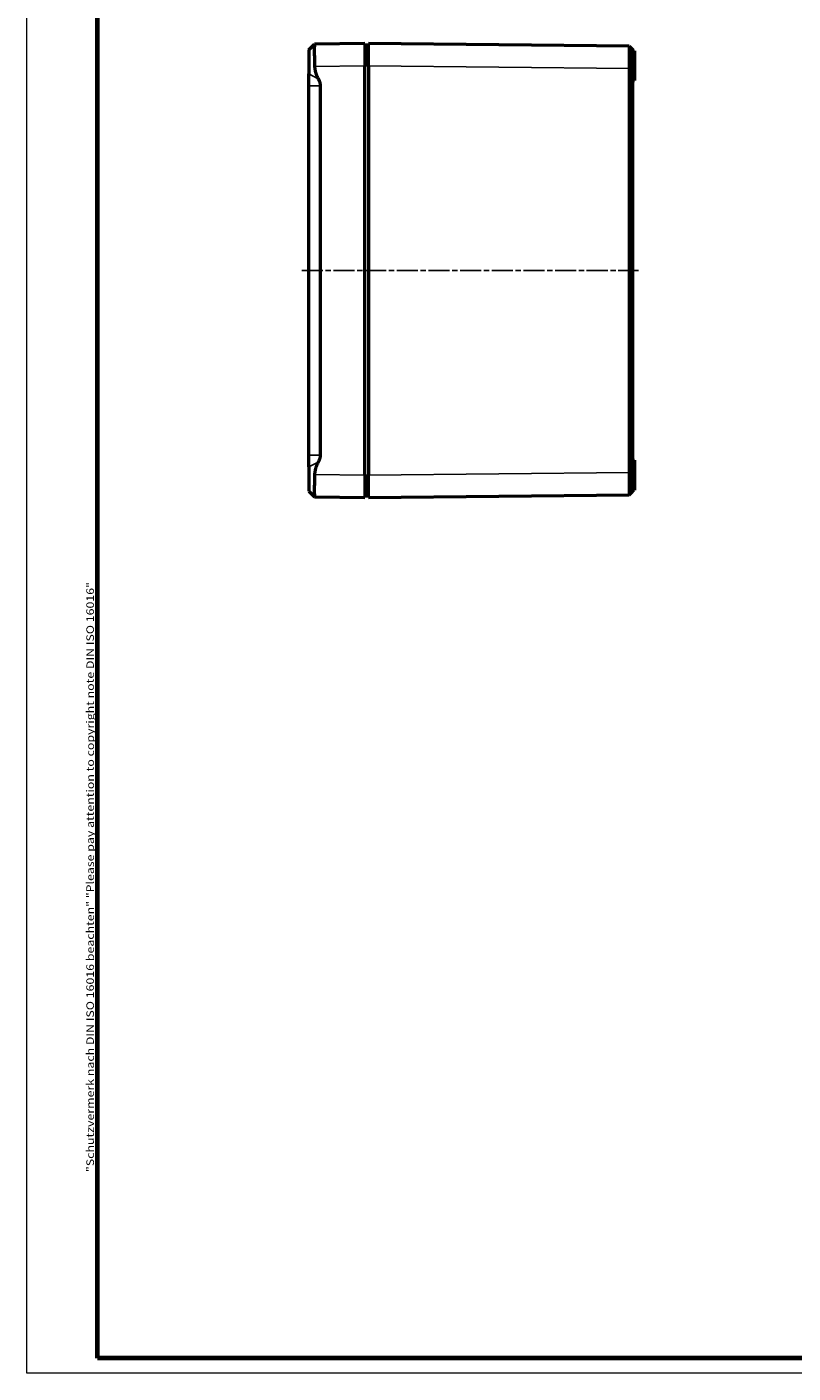
# Model space of a CAD drawing. Units: millimetres. Extents: x 1 to 840, y 1 to 593.
# Drawn here: x 1 to 207, y 1 to 363 of the extents above; entities that cross this region are included whole.
import ezdxf

# ---------------------------------------------------------------- set-up
doc = ezdxf.new("R2010")
doc.units = ezdxf.units.MM
doc.linetypes.add('CHAIN', pattern=[0.3543, 0.2362, -0.0295, 0.0591, -0.0295])
doc.linetypes.add('DASH_DOT', pattern=[0.37, 0.24, -0.06, 0.01, -0.06])
doc.layers.get('0').update_dxf_attribs({"lineweight": 25})
for name, color, linetype, lineweight in [('Mittellinie (ISO)', 1, 'DASH_DOT', 25), ('Rahmen (ISO)', 7, 'Continuous', 70), ('Sichtbar (ISO)', 7, 'Continuous', 50), ('Sichtbar schmal (ISO)', 1, 'Continuous', 25)]:
    doc.layers.add(name, color=color, linetype=linetype, lineweight=lineweight)
doc.styles.add('Notiztext (DIN)', font='isocpeur.ttf', dxfattribs={"width": 1.1})

# ---------------------------------------------------------------- blocks, each defined once
blk = doc.blocks.new('Ränder Bopla-A1-Rahmen')
at = {"color": 1, "linetype": 'Continuous', "lineweight": 18}
for p, q in [((1, 1), (1, 593)), ((840, 1), (1, 1))]:
    blk.add_line(p, q, dxfattribs=at)
at = {"color": 3, "linetype": 'Continuous', "lineweight": 70}
for p, q in [((20, 5), (20, 589)), ((836, 5), (20, 5))]:
    blk.add_line(p, q, dxfattribs=at)
at = {"layer": 'Rahmen (ISO)', "color": 1, "insert": (19, 55), "char_height": 2.03, "width": 161.3572, "attachment_point": 7, "rotation": 90, "style": 'Notiztext (DIN)'}
blk.add_mtext('\\fISOCPEUR|b0|i0;\\W1.20;\\H2.0300;"Schutzvermerk nach DIN ISO 16016 beachten" \\fISOCPEUR|b0|i1;\\W1.20;\\H2.0300;"Please pay attention to copyright note DIN ISO 16016"', dxfattribs=at)

msp = doc.modelspace()

# ---------------------------------------------------------------- linework, layer by layer
at = {"layer": 'Mittellinie (ISO)', "linetype": 'CHAIN', "ltscale": 23.990969}
msp.add_line((74.859217, 297.2253432), (165.2566069, 297.2253556), dxfattribs=at)
at = {"layer": 'Sichtbar (ISO)'}
for p, q in [((76.7461193, 356.5284707), (78.2639368, 358.0462881)), ((91.7461193, 358.2253455), (78.2692122, 358.0489232)), ((91.7461193, 358.2253455), (91.7461193, 352.2258596)), ((162.7565912, 357.4921708), (92.7461193, 358.2253455)), ((92.7461193, 352.2256745), (92.7461193, 358.2253455)), ((76.7461193, 356.5284707), (76.7461193, 350.008469)), ((92.7461193, 357.7253455), (91.7461193, 357.7253455)), ((162.7566399, 357.4921092), (163.7461142, 356.4922206)), ((163.7461193, 356.2253455), (164.2461193, 356.2253455)), ((164.2461193, 356.2253455), (164.2461193, 348.2253455)), ((91.7461193, 242.2248315), (91.7461193, 352.2258596)), ((92.7461193, 352.2256745), (92.7461193, 242.2250165)), ((162.7565911, 351.4784041), (162.7565911, 242.9718317)), ((163.7461193, 351.4885192), (163.7461193, 351.4693671)), ((163.7461193, 242.9786508), (163.7461193, 351.4693671)), ((76.7461193, 346.8173601), (76.7461193, 350.008469)), ((163.7461193, 348.2253455), (164.2461193, 348.2253455)), ((76.7461193, 247.633331), (76.7461193, 346.8173601)), ((79.7859124, 346.8173601), (79.7859124, 247.633331)), ((76.7461193, 244.4422221), (76.7461193, 247.633331)), ((163.7461193, 246.2253455), (164.2461193, 246.2253455)), ((164.2461193, 246.2253455), (164.2461193, 238.2253455)), ((76.7461193, 244.4422221), (76.7461193, 237.9222204)), ((163.7461193, 242.9786508), (163.7461193, 242.9581913)), ((91.7461193, 242.2248315), (91.7461193, 236.2253455)), ((92.7461193, 236.2253455), (92.7461193, 242.2250165)), ((76.7461193, 237.9222204), (78.2639368, 236.4044029)), ((78.2692122, 236.4017679), (91.7461193, 236.2253455)), ((92.7461193, 236.7253455), (91.7461193, 236.7253455)), ((92.7461193, 236.2253455), (162.7567843, 236.9585223)), ((162.7566233, 236.9585528), (163.7461112, 237.9584572)), ((163.7461193, 238.2253455), (164.2461193, 238.2253455))]:
    msp.add_line(p, q, dxfattribs=at)
for points, knots in [([(78.2692122, 358.0489232), (78.2526456, 358.0487063), (78.238461, 357.9727018), (78.2116911, 357.6480167), (78.2000931, 357.3116615), (78.1904615, 356.3900368), (78.1924384, 355.8047667), (78.207253, 354.5697247), (78.2212129, 353.8333156), (78.2492316, 352.7320946), (78.2588605, 352.3888299), (78.2692122, 352.0494372)], [0.28696388501, 0.28696388501, 0.28696388501, 0.28696388501, 0.44092634884, 0.44092634884, 0.65748944636, 0.65748944636, 0.87405254389, 0.87405254389, 1.09244505775, 1.09244505775, 1.18916458519, 1.18916458519, 1.18916458519, 1.18916458519]), ([(162.7565911, 357.4921585), (162.7570988, 357.4919817), (162.7576197, 357.4688856), (162.7580726, 357.4212199), (162.7583093, 357.3963037), (162.7590894, 357.3658577), (162.7596853, 357.3327025), (162.7602811, 357.2995473), (162.7606771, 357.2643976), (162.7607651, 357.228458), (162.760941, 357.1565789), (162.7596991, 357.0816188), (162.7598919, 356.9970263), (162.7602776, 356.8278411), (162.760559, 356.6171019), (162.76073, 356.3694054), (162.760901, 356.1217088), (162.7609615, 355.837147), (162.7609101, 355.522097), (162.7608587, 355.2070469), (162.7606954, 354.8614337), (162.760424, 354.4932694), (162.7601526, 354.1251051), (162.7597727, 353.7338984), (162.7592935, 353.3291373), (162.7588143, 352.9243762), (162.7582356, 352.5058061), (162.75757, 352.0825558), (162.757262, 351.8867021), (162.7569522, 351.6898537), (162.7566258, 351.4529888)], [449.551973131, 449.551973131, 449.551973131, 449.551973131, 450.0600552096, 450.0600552096, 450.0600552096, 450.3256435689, 450.3256435689, 450.3256435689, 450.5912319281, 450.5912319281, 450.5912319281, 451.1224086466, 451.1224086466, 451.1224086466, 452.1847620836, 452.1847620836, 452.1847620836, 453.2471155207, 453.2471155207, 453.2471155207, 454.3094689577, 454.3094689577, 454.3094689577, 455.3718223947, 455.3718223947, 455.3718223947, 456.4341758317, 456.4341758317, 456.4341758317, 456.9257663654, 456.9257663654, 456.9257663654, 456.9257663654]), ([(163.746112, 351.450215), (163.7461193, 352.0740901), (163.7461193, 352.6557488), (163.7461193, 353.8163538), (163.7461193, 354.3771378), (163.7461193, 355.3360188), (163.7461193, 355.7267492), (163.7461193, 356.2135221), (163.7461193, 356.3097558), (163.7461193, 356.4353125), (163.7461193, 356.4919692), (163.7461193, 356.4922154)], [-0.25920549648, -0.25920549648, -0.25920549648, -0.25920549648, -0.22602542787, -0.22602542787, -0.18933969394, -0.18933969394, -0.15266400549, -0.15266400549, -0.1253991848, -0.1253991848, -0.00000149387, -0.00000149387, -0.00000149387, -0.00000149387]), ([(78.2692122, 242.4012539), (78.2588605, 242.0618611), (78.2492316, 241.7185965), (78.2212129, 240.6173754), (78.207253, 239.8809664), (78.1924389, 238.645968), (78.1904618, 238.0607317), (78.200091, 237.1391368), (78.2116869, 236.8027776), (78.2384555, 236.4780188), (78.2526424, 236.4019848), (78.2692122, 236.4017679)], [2.42769951942, 2.42769951942, 2.42769951942, 2.42769951942, 2.52441904687, 2.52441904687, 2.74281156073, 2.74281156073, 2.95935928328, 2.95935928328, 3.17590700584, 3.17590700584, 3.32989914203, 3.32989914203, 3.32989914203, 3.32989914203]), ([(162.756624, 242.9982388), (162.7566665, 242.9149714), (162.7567411, 242.8717749), (162.7572922, 242.5489788), (162.7577336, 242.2704991), (162.7587682, 241.5623985), (162.7593028, 241.138395), (162.7601555, 240.3244252), (162.7604722, 239.935698), (162.7608723, 239.2120404), (162.7609555, 238.8774132), (162.7608841, 238.2785039), (162.7607294, 238.0141727), (162.7601897, 237.5687169), (162.7598044, 237.3873735), (162.7588225, 237.1166713), (162.7582258, 237.0271645), (162.7572388, 236.9675775), (162.7569233, 236.9585238), (162.7566226, 236.9585521)], [333.1721524684, 333.1721524684, 333.1721524684, 333.1721524684, 333.279810068, 333.279810068, 333.9772095067, 333.9772095067, 335.0712896283, 335.0712896283, 336.1658920194, 336.1658920194, 337.2605890085, 337.2605890085, 338.3554256185, 338.3554256185, 339.4502360305, 339.4502360305, 340.5447799691, 340.5447799691, 341.0189527375, 341.0189527375, 341.0189527375, 341.0189527375]), ([(163.7461114, 237.9584567), (163.7461193, 237.9584379), (163.7461193, 237.9660075), (163.7461193, 237.9810143), (163.7461193, 238.0156547), (163.7461193, 238.0902385), (163.7461193, 238.2030131), (163.7461193, 238.3158151), (163.7461193, 238.4669312), (163.7461193, 238.6525332), (163.7461193, 238.8381397), (163.7461193, 239.0584144), (163.7461193, 239.3079755), (163.7461193, 239.5575048), (163.7461193, 239.8363616), (163.7461193, 240.1379003), (163.7461193, 240.439413), (163.7461193, 240.7633551), (163.7461193, 241.1025939), (163.7461193, 241.4416708), (163.7461193, 241.7950116), (163.7461193, 242.1553891), (163.7461193, 242.3851045), (163.7461193, 242.6171748), (163.7461193, 242.8502037), (163.7461193, 242.8861763), (163.7461193, 242.922174), (163.7461189, 242.9982613)], [333.1721524684, 333.1721524684, 333.1721524684, 333.1721524684, 333.6463252369, 333.6463252369, 333.6463252369, 334.7408691755, 334.7408691755, 334.7408691755, 335.8356795875, 335.8356795875, 335.8356795875, 336.9305161975, 336.9305161975, 336.9305161975, 338.0252131866, 338.0252131866, 338.0252131866, 339.1198155777, 339.1198155777, 339.1198155777, 340.2138956993, 340.2138956993, 340.2138956993, 340.911295138, 340.911295138, 340.911295138, 341.0189527375, 341.0189527375, 341.0189527375, 341.0189527375])]:
    msp.add_open_spline(points, degree=3, knots=knots, dxfattribs=at)
for points, weights in [([(78.2692122, 352.0494372), (78.3160191, 350.5148223), (79.2518725, 348.718013)], [1.21537804055, 1.21045142168, 1.1197031466]), ([(79.2518725, 348.718013), (79.7859124, 347.6926729), (79.7859124, 346.8173601)], [1.37036674376, 1.48780613143, 1.48780613143]), ([(79.7859124, 247.633331), (79.7859124, 246.7580182), (79.2518725, 245.7326781)], [1.48780613143, 1.48780613143, 1.37036674376]), ([(79.2518725, 245.7326781), (78.3160191, 243.9358688), (78.2692122, 242.4012539)], [1.1197031466, 1.21045142168, 1.21537804055])]:
    msp.add_rational_spline(points, weights, degree=2, dxfattribs=at)
at = {"layer": 'Sichtbar schmal (ISO)'}
for p, q in [((78.2692122, 352.0494372), (91.7461193, 352.2258596)), ((92.7461193, 352.2253455), (91.7461193, 352.2253455)), ((92.7461193, 352.2256745), (162.7566097, 351.4924996)), ((162.7566269, 351.450215), (163.746112, 351.450215)), ((162.7566282, 351.4924994), (162.7568061, 351.4924975)), ((79.2518725, 348.718013), (76.7461193, 350.008469)), ((79.7859124, 346.8173601), (76.7461193, 346.8173601)), ((79.7859124, 247.633331), (76.7461193, 247.633331)), ((79.2518725, 245.7326781), (76.7461193, 244.4422221)), ((91.7461193, 242.2248315), (78.2692122, 242.4012539)), ((162.7567929, 242.9581934), (92.7461193, 242.2250165)), ((162.7566247, 242.9991104), (163.7461189, 242.9991104)), ((92.7461193, 242.2253455), (91.7461193, 242.2253455))]:
    msp.add_line(p, q, dxfattribs=at)

# ---------------------------------------------------------------- block references
msp.add_blockref('Ränder Bopla-A1-Rahmen', (0, 0))

doc.saveas('drawing.dxf')
